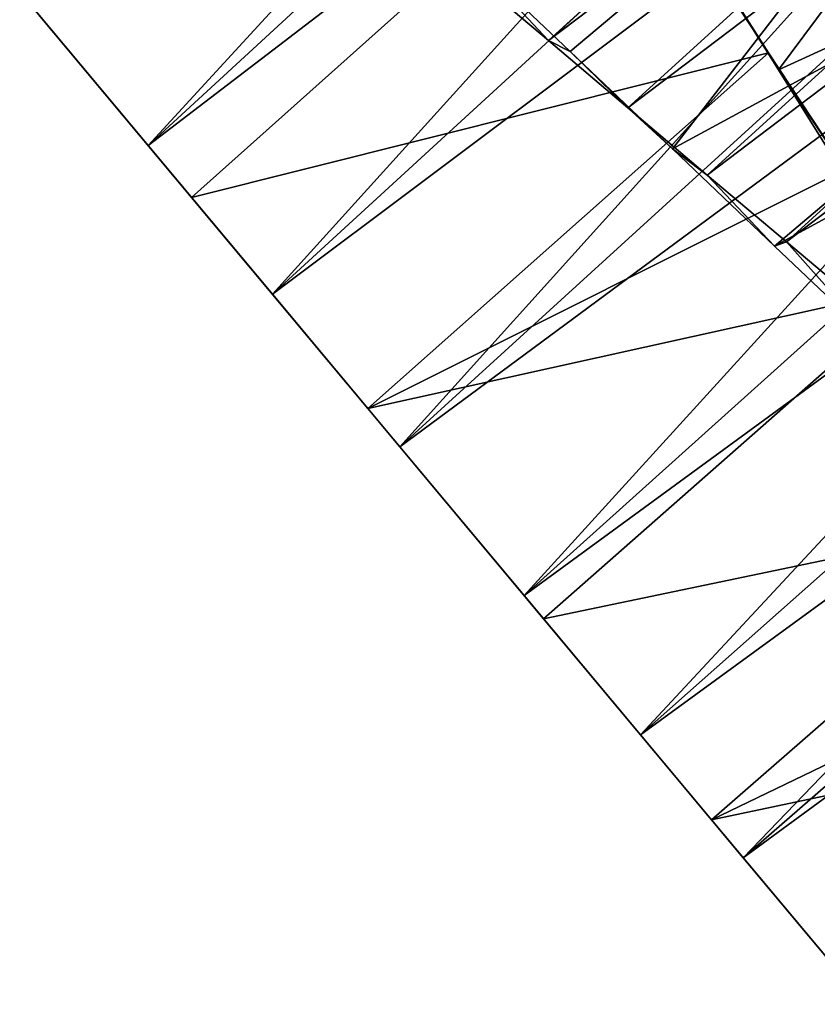
# Model space of a CAD drawing. Units: millimetres. Extents: x -266 to 138, y -45 to 390.
# Drawn here: x -263 to -259, y 60 to 65 of the extents above; entities that cross this region are included whole.
import ezdxf

# ---------------------------------------------------------------- set-up
doc = ezdxf.new("R2010")
doc.units = ezdxf.units.MM
doc.header["$LTSCALE"] = 52.148148
for name, color, linetype in [('695', 7, 'CONTINUOUS'), ('710', 7, 'CONTINUOUS'), ('711', 7, 'CONTINUOUS'), ('712', 7, 'CONTINUOUS'), ('730', 7, 'CONTINUOUS'), ('732', 7, 'CONTINUOUS')]:
    doc.layers.add(name, color=color, linetype=linetype)

msp = doc.modelspace()

# ---------------------------------------------------------------- linework, layer by layer
at = {"layer": '695', "color": 7, "linetype": 'CONTINUOUS', "true_color": 0xaaaaaa}
for points in [[(-263.3578, 64.9167, -4.5766), (-262.5244, 63.9187, -4.9131), (-263.2953, 64.8418, -1.9836), (-263.3578, 64.9167, -4.5766)], [(-263.2953, 64.8418, -1.9836), (-262.5244, 63.9187, -4.9131), (-262.7352, 64.1711, -2.3733), (-263.2953, 64.8418, -1.9836)], [(-262.7352, 64.1711, -2.3733), (-262.5244, 63.9187, -4.9131), (-262.1318, 63.4486, -2.5742), (-262.7352, 64.1711, -2.3733)], [(-262.5244, 63.9187, -4.9131), (-261.6697, 62.8952, -4.996), (-262.1318, 63.4486, -2.5742), (-262.5244, 63.9187, -4.9131)], [(-262.1318, 63.4486, -2.5742), (-261.6697, 62.8952, -4.996), (-261.514, 62.7088, -2.5748), (-262.1318, 63.4486, -2.5742)], [(-261.6697, 62.8952, -4.996), (-260.8173, 61.8746, -4.8221), (-261.514, 62.7088, -2.5748), (-261.6697, 62.8952, -4.996)], [(-261.514, 62.7088, -2.5748), (-260.8173, 61.8746, -4.8221), (-260.9117, 61.9876, -2.3756), (-261.514, 62.7088, -2.5748)], [(-260.9117, 61.9876, -2.3756), (-260.8173, 61.8746, -4.8221), (-260.3471, 61.3115, -1.9837), (-260.9117, 61.9876, -2.3756)], [(-260.8173, 61.8746, -4.8221), (-260.0031, 60.8996, -4.3996), (-260.3471, 61.3115, -1.9837), (-260.8173, 61.8746, -4.8221)], [(-260.3471, 61.3115, -1.9837), (-260.0031, 60.8996, -4.3996), (-259.8487, 60.7148, -1.4192), (-260.3471, 61.3115, -1.9837)], [(-260.0031, 60.8996, -4.3996), (-259.255, 60.0039, -3.7418), (-259.8487, 60.7148, -1.4192), (-260.0031, 60.8996, -4.3996)], [(-259.8487, 60.7148, -1.4192), (-259.255, 60.0039, -3.7418), (-259.4378, 60.2227, -0.7079), (-259.8487, 60.7148, -1.4192)]]:
    msp.add_3dface(points, dxfattribs=at)
at = {"layer": '710', "color": 7, "linetype": 'CONTINUOUS', "true_color": 0xaaaaaa}
for points in [[(-260.688, 64.6266, 8.9845), (-261.1827, 65.0977, 8.9058), (-260.7932, 64.6801, 6.5641), (-260.688, 64.6266, 8.9845)], [(-260.7932, 64.6801, 6.5641), (-261.1827, 65.0977, 8.9058), (-261.1762, 65.0032, 6.4746), (-260.7932, 64.6801, 6.5641)], [(-260.4083, 64.3538, 6.5994), (-260.688, 64.6266, 8.9845), (-260.7932, 64.6801, 6.5641), (-260.4083, 64.3538, 6.5994)], [(-260.1925, 64.154, 8.9966), (-260.688, 64.6266, 8.9845), (-260.4083, 64.3538, 6.5994), (-260.1925, 64.154, 8.9966)], [(-260.0234, 64.0273, 6.5804), (-260.1925, 64.154, 8.9966), (-260.4083, 64.3538, 6.5994), (-260.0234, 64.0273, 6.5804)], [(-259.6971, 63.6818, 8.9419), (-260.1925, 64.154, 8.9966), (-260.0234, 64.0273, 6.5804), (-259.6971, 63.6818, 8.9419)], [(-259.6392, 63.7025, 6.5071), (-259.6971, 63.6818, 8.9419), (-260.0234, 64.0273, 6.5804), (-259.6392, 63.7025, 6.5071)], [(-259.2049, 63.2141, 8.8209), (-259.6971, 63.6818, 8.9419), (-259.6392, 63.7025, 6.5071), (-259.2049, 63.2141, 8.8209)], [(-259.2621, 63.3862, 6.3808), (-259.2049, 63.2141, 8.8209), (-259.6392, 63.7025, 6.5071), (-259.2621, 63.3862, 6.3808)]]:
    msp.add_3dface(points, dxfattribs=at)
at = {"layer": '711', "color": 7, "linetype": 'CONTINUOUS', "true_color": 0xaaaaaa}
for points in [[(-259.7258, 64.6207, -4.9982), (-260.4717, 65.754, -4.8977), (-259.9931, 65.0408, -3.7902), (-259.7258, 64.6207, -4.9982)], [(-259.6782, 64.5378, -3.7945), (-259.7258, 64.6207, -4.9982), (-259.9931, 65.0408, -3.7902), (-259.6782, 64.5378, -3.7945)], [(-259.3524, 64.0536, -4.95), (-259.7258, 64.6207, -4.9982), (-259.6782, 64.5378, -3.7945), (-259.3524, 64.0536, -4.95)], [(-259.3637, 64.0348, -3.7386), (-259.3524, 64.0536, -4.95), (-259.6782, 64.5378, -3.7945), (-259.3637, 64.0348, -3.7386)]]:
    msp.add_3dface(points, dxfattribs=at)
at = {"layer": '712', "color": 7, "linetype": 'CONTINUOUS', "true_color": 0xaaaaaa}
for points in [[(-261.1827, 65.0977, 8.9058), (-260.688, 64.6266, 8.9845), (-258.2394, 66.6849, 8.9838), (-261.1827, 65.0977, 8.9058)], [(-260.688, 64.6266, 8.9845), (-260.1925, 64.154, 8.9966), (-258.2394, 66.6849, 8.9838), (-260.688, 64.6266, 8.9845)], [(-260.1925, 64.154, 8.9966), (-257.2563, 65.7477, 8.9446), (-258.2394, 66.6849, 8.9838), (-260.1925, 64.154, 8.9966)], [(-262.5244, 63.9187, -4.9131), (-263.3578, 64.9167, -4.5766), (-260.4717, 65.754, -4.8977), (-262.5244, 63.9187, -4.9131)], [(-262.5244, 63.9187, -4.9131), (-260.4717, 65.754, -4.8977), (-259.7258, 64.6207, -4.9982), (-262.5244, 63.9187, -4.9131)], [(-260.1925, 64.154, 8.9966), (-259.6971, 63.6818, 8.9419), (-257.2563, 65.7477, 8.9446), (-260.1925, 64.154, 8.9966)], [(-259.6971, 63.6818, 8.9419), (-256.768, 65.2835, 8.8269), (-257.2563, 65.7477, 8.9446), (-259.6971, 63.6818, 8.9419)], [(-259.6971, 63.6818, 8.9419), (-259.2049, 63.2141, 8.8209), (-256.768, 65.2835, 8.8269), (-259.6971, 63.6818, 8.9419)], [(-261.6697, 62.8952, -4.996), (-262.5244, 63.9187, -4.9131), (-259.7258, 64.6207, -4.9982), (-261.6697, 62.8952, -4.996)], [(-261.6697, 62.8952, -4.996), (-259.7258, 64.6207, -4.9982), (-259.3524, 64.0536, -4.95), (-261.6697, 62.8952, -4.996)], [(-261.6697, 62.8952, -4.996), (-259.3524, 64.0536, -4.95), (-258.9823, 63.4899, -4.8364), (-261.6697, 62.8952, -4.996)], [(-260.8173, 61.8746, -4.8221), (-261.6697, 62.8952, -4.996), (-258.9823, 63.4899, -4.8364), (-260.8173, 61.8746, -4.8221)], [(-260.8173, 61.8746, -4.8221), (-258.9823, 63.4899, -4.8364), (-258.2765, 62.4049, -4.421), (-260.8173, 61.8746, -4.8221)], [(-260.0031, 60.8996, -4.3996), (-260.8173, 61.8746, -4.8221), (-258.2765, 62.4049, -4.421), (-260.0031, 60.8996, -4.3996)], [(-260.0031, 60.8996, -4.3996), (-258.2765, 62.4049, -4.421), (-257.9472, 61.8906, -4.1221), (-260.0031, 60.8996, -4.3996)], [(-260.0031, 60.8996, -4.3996), (-257.9472, 61.8906, -4.1221), (-257.6363, 61.3979, -3.7642), (-260.0031, 60.8996, -4.3996)], [(-259.255, 60.0039, -3.7418), (-260.0031, 60.8996, -4.3996), (-257.6363, 61.3979, -3.7642), (-259.255, 60.0039, -3.7418)]]:
    msp.add_3dface(points, dxfattribs=at)
at = {"layer": '730', "color": 7, "linetype": 'CONTINUOUS', "true_color": 0xaaaaaa}
for points in [[(-260.7932, 64.6801, 6.5641), (-261.1762, 65.0032, 6.4746), (-256.7482, 68.3548, 6.5297), (-260.7932, 64.6801, 6.5641)], [(-256.3659, 68.0312, 6.5897), (-260.7932, 64.6801, 6.5641), (-256.7482, 68.3548, 6.5297), (-256.3659, 68.0312, 6.5897)], [(-263.2953, 64.8418, -1.9836), (-262.7352, 64.1711, -2.3733), (-259.1192, 68.1083, -2.0769), (-263.2953, 64.8418, -1.9836)], [(-259.1192, 68.1083, -2.0769), (-262.7352, 64.1711, -2.3733), (-258.8961, 67.7073, -2.2825), (-259.1192, 68.1083, -2.0769)], [(-260.4083, 64.3538, 6.5994), (-260.7932, 64.6801, 6.5641), (-256.3659, 68.0312, 6.5897), (-260.4083, 64.3538, 6.5994)], [(-255.9835, 67.7067, 6.5961), (-260.4083, 64.3538, 6.5994), (-256.3659, 68.0312, 6.5897), (-255.9835, 67.7067, 6.5961)], [(-258.8961, 67.7073, -2.2825), (-262.7352, 64.1711, -2.3733), (-258.6601, 67.2908, -2.4382), (-258.8961, 67.7073, -2.2825)], [(-260.0234, 64.0273, 6.5804), (-260.4083, 64.3538, 6.5994), (-255.9835, 67.7067, 6.5961), (-260.0234, 64.0273, 6.5804)], [(-255.6009, 67.3826, 6.5489), (-260.0234, 64.0273, 6.5804), (-255.9835, 67.7067, 6.5961), (-255.6009, 67.3826, 6.5489)], [(-259.6392, 63.7025, 6.5071), (-260.0234, 64.0273, 6.5804), (-255.6009, 67.3826, 6.5489), (-259.6392, 63.7025, 6.5071)], [(-255.2217, 67.0632, 6.4484), (-259.6392, 63.7025, 6.5071), (-255.6009, 67.3826, 6.5489), (-255.2217, 67.0632, 6.4484)], [(-262.7352, 64.1711, -2.3733), (-262.1318, 63.4486, -2.5742), (-258.6601, 67.2908, -2.4382), (-262.7352, 64.1711, -2.3733)], [(-258.6601, 67.2908, -2.4382), (-262.1318, 63.4486, -2.5742), (-258.414, 66.8615, -2.5429), (-258.6601, 67.2908, -2.4382)], [(-259.2621, 63.3862, 6.3808), (-259.6392, 63.7025, 6.5071), (-255.2217, 67.0632, 6.4484), (-259.2621, 63.3862, 6.3808)], [(-258.414, 66.8615, -2.5429), (-262.1318, 63.4486, -2.5742), (-258.1634, 66.4274, -2.5943), (-258.414, 66.8615, -2.5429)], [(-262.1318, 63.4486, -2.5742), (-261.514, 62.7088, -2.5748), (-258.1634, 66.4274, -2.5943), (-262.1318, 63.4486, -2.5742)], [(-258.1634, 66.4274, -2.5943), (-261.514, 62.7088, -2.5748), (-257.9123, 65.9933, -2.5922), (-258.1634, 66.4274, -2.5943)], [(-257.9123, 65.9933, -2.5922), (-261.514, 62.7088, -2.5748), (-257.6619, 65.5594, -2.5364), (-257.9123, 65.9933, -2.5922)], [(-261.514, 62.7088, -2.5748), (-260.9117, 61.9876, -2.3756), (-257.6619, 65.5594, -2.5364), (-261.514, 62.7088, -2.5748)], [(-257.6619, 65.5594, -2.5364), (-260.9117, 61.9876, -2.3756), (-257.4164, 65.1308, -2.4276), (-257.6619, 65.5594, -2.5364)], [(-257.4164, 65.1308, -2.4276), (-260.9117, 61.9876, -2.3756), (-257.1814, 64.7156, -2.2679), (-257.4164, 65.1308, -2.4276)], [(-260.9117, 61.9876, -2.3756), (-260.3471, 61.3115, -1.9837), (-257.1814, 64.7156, -2.2679), (-260.9117, 61.9876, -2.3756)], [(-257.1814, 64.7156, -2.2679), (-260.3471, 61.3115, -1.9837), (-256.9594, 64.3159, -2.0584), (-257.1814, 64.7156, -2.2679)], [(-256.9594, 64.3159, -2.0584), (-260.3471, 61.3115, -1.9837), (-256.7524, 63.9336, -1.8004), (-256.9594, 64.3159, -2.0584)], [(-260.3471, 61.3115, -1.9837), (-259.8487, 60.7148, -1.4192), (-256.7524, 63.9336, -1.8004), (-260.3471, 61.3115, -1.9837)], [(-256.7524, 63.9336, -1.8004), (-259.8487, 60.7148, -1.4192), (-256.565, 63.5748, -1.4983), (-256.7524, 63.9336, -1.8004)], [(-256.565, 63.5748, -1.4983), (-259.8487, 60.7148, -1.4192), (-256.4007, 63.2442, -1.1567), (-256.565, 63.5748, -1.4983)], [(-259.8487, 60.7148, -1.4192), (-259.4378, 60.2227, -0.7079), (-256.4007, 63.2442, -1.1567), (-259.8487, 60.7148, -1.4192)]]:
    msp.add_3dface(points, dxfattribs=at)
at = {"layer": '732', "color": 7, "linetype": 'CONTINUOUS', "true_color": 0xaaaaaa}
for points in [[(-259.6782, 64.5378, -3.7945), (-259.9931, 65.0408, -3.7902), (-258.2181, 66.4997, -3.7912), (-259.6782, 64.5378, -3.7945)], [(-259.6782, 64.5378, -3.7945), (-258.2181, 66.4997, -3.7912), (-257.5899, 65.4955, -3.7362), (-259.6782, 64.5378, -3.7945)], [(-259.3637, 64.0348, -3.7386), (-259.6782, 64.5378, -3.7945), (-257.5899, 65.4955, -3.7362), (-259.3637, 64.0348, -3.7386)]]:
    msp.add_3dface(points, dxfattribs=at)

doc.saveas('drawing.dxf')
